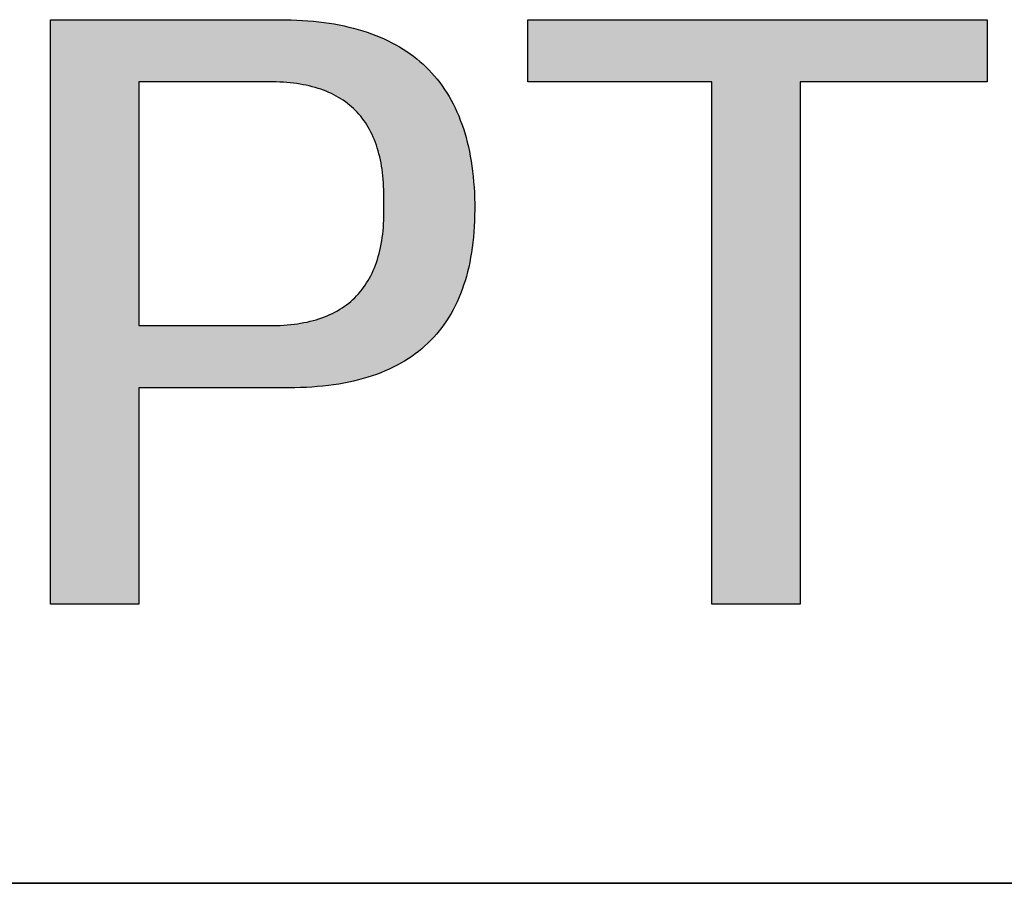
# Model space of a CAD drawing. Units: millimetres. Extents: x 11673 to 11970, y -7568 to -7358.
# Drawn here: x 11921 to 11929, y -7532 to -7525 of the extents above; entities that cross this region are included whole.
import ezdxf

# ---------------------------------------------------------------- set-up
doc = ezdxf.new("R2010")
doc.units = ezdxf.units.MM
doc.header["$LTSCALE"] = 10
doc.layers.add('1轮廓实线层', color=7, linetype='Continuous')
doc.layers.add('粗实线层', color=7, linetype='Continuous', lineweight=35)

msp = doc.modelspace()

# ---------------------------------------------------------------- hatches: boundary and pattern name
at = {"layer": '1轮廓实线层'}
h = msp.add_hatch(color=256, dxfattribs=at)
h.paths.add_polyline_path([(11923.24728, -7528.1145), (11923.29589, -7528.11481), (11923.34373, -7528.11438), (11923.39079, -7528.1132), (11923.43708, -7528.11128), (11923.48259, -7528.10861), (11923.52732, -7528.10519), (11923.57128, -7528.10102), (11923.61447, -7528.09611), (11923.65688, -7528.09045), (11923.69851, -7528.08405), (11923.73937, -7528.0769), (11923.77945, -7528.069), (11923.81875, -7528.06036), (11923.85728, -7528.05097), (11923.89504, -7528.04083), (11923.93202, -7528.02995), (11923.96822, -7528.01832), (11924.00365, -7528.00595), (11924.03831, -7527.99282), (11924.07218, -7527.97896), (11924.10529, -7527.96434), (11924.13761, -7527.94898), (11924.16916, -7527.93287), (11924.19994, -7527.91602), (11924.22994, -7527.89842), (11924.25917, -7527.88008), (11924.28761, -7527.86098), (11924.31529, -7527.84114), (11924.34219, -7527.82056), (11924.36831, -7527.79923), (11924.39366, -7527.77715), (11924.41823, -7527.75433), (11924.44203, -7527.73076), (11924.46505, -7527.70644), (11924.48729, -7527.68138), (11924.50876, -7527.65557), (11924.52946, -7527.62902), (11924.54938, -7527.60172), (11924.56852, -7527.57367), (11924.58689, -7527.54487), (11924.60448, -7527.51533), (11924.6213, -7527.48505), (11924.63734, -7527.45402), (11924.65261, -7527.42224), (11924.6671, -7527.38971), (11924.68082, -7527.35644), (11924.69376, -7527.32243), (11924.70592, -7527.28766), (11924.71731, -7527.25216), (11924.72793, -7527.2159), (11924.73777, -7527.1789), (11924.74683, -7527.14115), (11924.75512, -7527.10266), (11924.76263, -7527.06342), (11924.76937, -7527.02343), (11924.77534, -7526.9827), (11924.78052, -7526.94122), (11924.78493, -7526.899), (11924.78857, -7526.85603), (11924.79143, -7526.81231), (11924.79352, -7526.76785), (11924.79483, -7526.72264), (11924.79536, -7526.67669), (11924.79512, -7526.62999), (11924.79412, -7526.58464), (11924.79239, -7526.54), (11924.78993, -7526.49606), (11924.78675, -7526.45282), (11924.78284, -7526.41028), (11924.77821, -7526.36845), (11924.77285, -7526.32732), (11924.76676, -7526.2869), (11924.75995, -7526.24718), (11924.75241, -7526.20816), (11924.74415, -7526.16984), (11924.73516, -7526.13223), (11924.72544, -7526.09532), (11924.715, -7526.05911), (11924.70384, -7526.02361), (11924.69195, -7525.98881), (11924.67933, -7525.95471), (11924.66599, -7525.92132), (11924.65192, -7525.88863), (11924.63712, -7525.85664), (11924.6216, -7525.82535), (11924.60535, -7525.79477), (11924.58838, -7525.7649), (11924.57068, -7525.73572), (11924.55226, -7525.70725), (11924.53311, -7525.67948), (11924.51324, -7525.65242), (11924.49264, -7525.62606), (11924.47131, -7525.6004), (11924.44926, -7525.57544), (11924.42648, -7525.55119), (11924.40297, -7525.52764), (11924.37874, -7525.5048), (11924.35379, -7525.48266), (11924.32811, -7525.46122), (11924.3017, -7525.44048), (11924.27457, -7525.42045), (11924.24671, -7525.40112), (11924.21813, -7525.3825), (11924.18882, -7525.36457), (11924.15878, -7525.34736), (11924.12802, -7525.33084), (11924.09653, -7525.31503), (11924.06432, -7525.29992), (11924.03138, -7525.28552), (11923.99772, -7525.27182), (11923.96333, -7525.25882), (11923.92821, -7525.24652), (11923.89237, -7525.23493), (11923.8558, -7525.22404), (11923.81851, -7525.21386), (11923.78049, -7525.20438), (11923.74174, -7525.1956), (11923.70227, -7525.18753), (11923.66208, -7525.18016), (11923.62115, -7525.17349), (11923.57951, -7525.16753), (11923.53713, -7525.16227), (11923.49403, -7525.15771), (11923.45021, -7525.15386), (11923.40566, -7525.15071), (11923.36038, -7525.14826), (11923.31438, -7525.14652), (11923.26765, -7525.14548), (11921.37362, -7525.14548), (11921.37362, -7529.86098), (11922.08643, -7529.86098), (11922.08643, -7528.1145)])
h.paths.add_polyline_path([(11922.08643, -7525.64759), (11923.10474, -7525.64759), (11923.13505, -7525.64717), (11923.16486, -7525.64723), (11923.19419, -7525.64778), (11923.22303, -7525.64882), (11923.25139, -7525.65035), (11923.27926, -7525.65238), (11923.30664, -7525.65489), (11923.33353, -7525.65789), (11923.35993, -7525.66138), (11923.38585, -7525.66536), (11923.41128, -7525.66983), (11923.43622, -7525.67479), (11923.46068, -7525.68024), (11923.48465, -7525.68618), (11923.50813, -7525.69261), (11923.53112, -7525.69953), (11923.55363, -7525.70694), (11923.57565, -7525.71484), (11923.59718, -7525.72323), (11923.61822, -7525.73211), (11923.63878, -7525.74148), (11923.65885, -7525.75134), (11923.67843, -7525.76169), (11923.69753, -7525.77253), (11923.71613, -7525.78386), (11923.73426, -7525.79568), (11923.75189, -7525.80799), (11923.76904, -7525.82079), (11923.78569, -7525.83409), (11923.80187, -7525.84787), (11923.81755, -7525.86214), (11923.83275, -7525.8769), (11923.84746, -7525.89215), (11923.86168, -7525.90789), (11923.87542, -7525.92412), (11923.88867, -7525.94085), (11923.90143, -7525.95806), (11923.91371, -7525.97576), (11923.9255, -7525.99395), (11923.9368, -7526.01264), (11923.94761, -7526.03181), (11923.95794, -7526.05147), (11923.96778, -7526.07163), (11923.97713, -7526.09227), (11923.986, -7526.11341), (11923.99438, -7526.13503), (11924.00227, -7526.15715), (11924.00967, -7526.17975), (11924.01659, -7526.20285), (11924.02302, -7526.22644), (11924.02897, -7526.25052), (11924.03443, -7526.27508), (11924.0394, -7526.30014), (11924.04388, -7526.32569), (11924.04788, -7526.35173), (11924.05139, -7526.37826), (11924.05441, -7526.40528), (11924.05695, -7526.43279), (11924.059, -7526.46079), (11924.06056, -7526.48928), (11924.06164, -7526.51827), (11924.06223, -7526.54774), (11924.06233, -7526.5777), (11924.06194, -7526.60816), (11924.06296, -7526.63998), (11924.06346, -7526.67128), (11924.06346, -7526.70208), (11924.06296, -7526.73236), (11924.06194, -7526.76213), (11924.06042, -7526.79139), (11924.05839, -7526.82013), (11924.05586, -7526.84837), (11924.05281, -7526.87609), (11924.04926, -7526.9033), (11924.04521, -7526.92999), (11924.04064, -7526.95618), (11924.03557, -7526.98185), (11924.02999, -7527.00701), (11924.02391, -7527.03166), (11924.01731, -7527.0558), (11924.01021, -7527.07942), (11924.00261, -7527.10254), (11923.9945, -7527.12514), (11923.98588, -7527.14723), (11923.97675, -7527.1688), (11923.96711, -7527.18987), (11923.95697, -7527.21042), (11923.94632, -7527.23046), (11923.93517, -7527.24999), (11923.92351, -7527.26901), (11923.91134, -7527.28752), (11923.89866, -7527.30551), (11923.88548, -7527.32299), (11923.87179, -7527.33996), (11923.85759, -7527.35642), (11923.84289, -7527.37236), (11923.82768, -7527.3878), (11923.81196, -7527.40272), (11923.79574, -7527.41713), (11923.779, -7527.43103), (11923.76177, -7527.44441), (11923.74402, -7527.45729), (11923.72577, -7527.46965), (11923.70701, -7527.4815), (11923.68774, -7527.49284), (11923.66797, -7527.50367), (11923.64769, -7527.51398), (11923.6269, -7527.52379), (11923.60561, -7527.53308), (11923.58381, -7527.54186), (11923.5615, -7527.55013), (11923.53869, -7527.55788), (11923.51537, -7527.56513), (11923.49154, -7527.57186), (11923.46721, -7527.57808), (11923.44237, -7527.58379), (11923.41702, -7527.58899), (11923.39116, -7527.59367), (11923.3648, -7527.59785), (11923.33793, -7527.60151), (11923.31056, -7527.60466), (11923.28268, -7527.6073), (11923.25429, -7527.60943), (11923.22539, -7527.61104), (11923.19599, -7527.61215), (11923.16608, -7527.61274), (11923.13566, -7527.61282), (11923.10474, -7527.61239), (11922.08643, -7527.61239)], flags=16)
msp.add_hatch(color=256, dxfattribs=at).paths.add_polyline_path([(11928.9295, -7525.64759), (11928.9295, -7525.14548), (11925.2228, -7525.14548), (11925.2228, -7525.64759), (11926.70953, -7525.64759), (11926.70953, -7529.86098), (11927.42234, -7529.86098), (11927.42234, -7525.64759)])

# ---------------------------------------------------------------- linework, layer by layer
for points in [[(11921.37362, -7525.14548), (11921.3737, -7525.14548), (11921.37396, -7525.14548), (11921.37439, -7525.14548), (11921.37499, -7525.14548), (11921.37576, -7525.14548), (11921.37669, -7525.14548), (11921.37779, -7525.14548), (11921.37905, -7525.14548), (11921.38048, -7525.14548), (11921.38206, -7525.14548), (11921.38571, -7525.14548), (11921.38999, -7525.14548), (11921.39489, -7525.14548), (11921.40039, -7525.14548), (11921.40649, -7525.14548), (11921.41318, -7525.14548), (11921.42044, -7525.14548), (11921.42826, -7525.14548), (11921.43664, -7525.14548), (11921.44555, -7525.14548), (11921.455, -7525.14548), (11921.46497, -7525.14548), (11921.47545, -7525.14548), (11921.48643, -7525.14548), (11921.49789, -7525.14548), (11921.50983, -7525.14548), (11921.52224, -7525.14548), (11921.5351, -7525.14548), (11921.54841, -7525.14548), (11921.56215, -7525.14548), (11921.57631, -7525.14548), (11921.59089, -7525.14548), (11921.60586, -7525.14548), (11921.62123, -7525.14548), (11921.63697, -7525.14548), (11921.65309, -7525.14548), (11921.66956, -7525.14548), (11921.68638, -7525.14548), (11921.70353, -7525.14548), (11921.72101, -7525.14548), (11921.73881, -7525.14548), (11921.7569, -7525.14548), (11921.77529, -7525.14548), (11921.79396, -7525.14548), (11921.81291, -7525.14548), (11921.83211, -7525.14548), (11921.85156, -7525.14548), (11921.87125, -7525.14548), (11921.89117, -7525.14548), (11921.9113, -7525.14548), (11921.93165, -7525.14548), (11921.95218, -7525.14548), (11921.9729, -7525.14548), (11921.99379, -7525.14548), (11922.01485, -7525.14548), (11922.05741, -7525.14548), (11922.10048, -7525.14548), (11922.14399, -7525.14548), (11922.18785, -7525.14548), (11922.23197, -7525.14548), (11922.32063, -7525.14548), (11922.4093, -7525.14548), (11922.45342, -7525.14548), (11922.49727, -7525.14548), (11922.54078, -7525.14548), (11922.58386, -7525.14548), (11922.62642, -7525.14548), (11922.64747, -7525.14548), (11922.66837, -7525.14548), (11922.68909, -7525.14548), (11922.70962, -7525.14548), (11922.72996, -7525.14548), (11922.7501, -7525.14548), (11922.77002, -7525.14548), (11922.78971, -7525.14548), (11922.80916, -7525.14548), (11922.82836, -7525.14548), (11922.8473, -7525.14548), (11922.86597, -7525.14548), (11922.88436, -7525.14548), (11922.90246, -7525.14548), (11922.92026, -7525.14548), (11922.93773, -7525.14548), (11922.95489, -7525.14548), (11922.97171, -7525.14548), (11922.98818, -7525.14548), (11923.00429, -7525.14548), (11923.02004, -7525.14548), (11923.0354, -7525.14548), (11923.05038, -7525.14548), (11923.06496, -7525.14548), (11923.07912, -7525.14548), (11923.09286, -7525.14548), (11923.10617, -7525.14548), (11923.11903, -7525.14548), (11923.13144, -7525.14548), (11923.14338, -7525.14548), (11923.15484, -7525.14548), (11923.16582, -7525.14548), (11923.1763, -7525.14548), (11923.18627, -7525.14548), (11923.19571, -7525.14548), (11923.20463, -7525.14548), (11923.21301, -7525.14548), (11923.22083, -7525.14548), (11923.22809, -7525.14548), (11923.23478, -7525.14548), (11923.24088, -7525.14548), (11923.24638, -7525.14548), (11923.25128, -7525.14548), (11923.25555, -7525.14548), (11923.25921, -7525.14548), (11923.26079, -7525.14548), (11923.26222, -7525.14548), (11923.26348, -7525.14548), (11923.26458, -7525.14548), (11923.26551, -7525.14548), (11923.26628, -7525.14548), (11923.26688, -7525.14548), (11923.2673, -7525.14548), (11923.26756, -7525.14548), (11923.26765, -7525.14548)], [(11921.37362, -7529.86098), (11921.37362, -7529.86093), (11921.37362, -7529.86077), (11921.37362, -7529.8605), (11921.37362, -7529.86012), (11921.37362, -7529.85964), (11921.37362, -7529.85906), (11921.37362, -7529.85836), (11921.37362, -7529.85757), (11921.37362, -7529.85666), (11921.37362, -7529.85566), (11921.37362, -7529.85455), (11921.37362, -7529.85333), (11921.37362, -7529.85202), (11921.37362, -7529.8506), (11921.37362, -7529.84908), (11921.37362, -7529.84746), (11921.37362, -7529.84573), (11921.37362, -7529.84391), (11921.37362, -7529.84198), (11921.37362, -7529.83996), (11921.37362, -7529.83784), (11921.37362, -7529.83561), (11921.37362, -7529.83329), (11921.37362, -7529.83087), (11921.37362, -7529.82835), (11921.37362, -7529.82574), (11921.37362, -7529.82303), (11921.37362, -7529.82022), (11921.37362, -7529.81731), (11921.37362, -7529.81431), (11921.37362, -7529.81122), (11921.37362, -7529.80803), (11921.37362, -7529.80474), (11921.37362, -7529.80136), (11921.37362, -7529.79789), (11921.37362, -7529.79432), (11921.37362, -7529.79066), (11921.37362, -7529.78691), (11921.37362, -7529.78307), (11921.37362, -7529.77914), (11921.37362, -7529.77511), (11921.37362, -7529.771), (11921.37362, -7529.76679), (11921.37362, -7529.76249), (11921.37362, -7529.75811), (11921.37362, -7529.75363), (11921.37362, -7529.74907), (11921.37362, -7529.74442), (11921.37362, -7529.73968), (11921.37362, -7529.73485), (11921.37362, -7529.72994), (11921.37362, -7529.72494), (11921.37362, -7529.71986), (11921.37362, -7529.71469), (11921.37362, -7529.70943), (11921.37362, -7529.70409), (11921.37362, -7529.69866), (11921.37362, -7529.69316), (11921.37362, -7529.68756), (11921.37362, -7529.68189), (11921.37362, -7529.67613), (11921.37362, -7529.67029), (11921.37362, -7529.66437), (11921.37362, -7529.65836), (11921.37362, -7529.65228), (11921.37362, -7529.64611), (11921.37362, -7529.63987), (11921.37362, -7529.63354), (11921.37362, -7529.62714), (11921.37362, -7529.62066), (11921.37362, -7529.6141), (11921.37362, -7529.60746), (11921.37362, -7529.60074), (11921.37362, -7529.59395), (11921.37362, -7529.58708), (11921.37362, -7529.58013), (11921.37362, -7529.57311), (11921.37362, -7529.56601), (11921.37362, -7529.55883), (11921.37362, -7529.55159), (11921.37362, -7529.54426), (11921.37362, -7529.53687), (11921.37362, -7529.5294), (11921.37362, -7529.52186), (11921.37362, -7529.51424), (11921.37362, -7529.50655), (11921.37362, -7529.4988), (11921.37362, -7529.49097), (11921.37362, -7529.48306), (11921.37362, -7529.47509), (11921.37362, -7529.46705), (11921.37362, -7529.45894), (11921.37362, -7529.45076), (11921.37362, -7529.44251), (11921.37362, -7529.4342), (11921.37362, -7529.42581), (11921.37362, -7529.41736), (11921.37362, -7529.40884), (11921.37362, -7529.40025), (11921.37362, -7529.3916), (11921.37362, -7529.38289), (11921.37362, -7529.3741), (11921.37362, -7529.35634), (11921.37362, -7529.33832), (11921.37362, -7529.32005), (11921.37362, -7529.30154), (11921.37362, -7529.28277), (11921.37362, -7529.26376), (11921.37362, -7529.24451), (11921.37362, -7529.22503), (11921.37362, -7529.20531), (11921.37362, -7529.18537), (11921.37362, -7529.16519), (11921.37362, -7529.1448), (11921.37362, -7529.12419), (11921.37362, -7529.10336), (11921.37362, -7529.08231), (11921.37362, -7529.06106), (11921.37362, -7529.0396), (11921.37362, -7529.01795), (11921.37362, -7528.99609), (11921.37362, -7528.97403), (11921.37362, -7528.95179), (11921.37362, -7528.92935), (11921.37362, -7528.90673), (11921.37362, -7528.88393), (11921.37362, -7528.86095), (11921.37362, -7528.83779), (11921.37362, -7528.81446), (11921.37362, -7528.79096), (11921.37362, -7528.7673), (11921.37362, -7528.74347), (11921.37362, -7528.71949), (11921.37362, -7528.69535), (11921.37362, -7528.67106), (11921.37362, -7528.64662), (11921.37362, -7528.62204), (11921.37362, -7528.59731), (11921.37362, -7528.57245), (11921.37362, -7528.54745), (11921.37362, -7528.52232), (11921.37362, -7528.49706), (11921.37362, -7528.47168), (11921.37362, -7528.44618), (11921.37362, -7528.42055), (11921.37362, -7528.39482), (11921.37362, -7528.36897), (11921.37362, -7528.34301), (11921.37362, -7528.31695), (11921.37362, -7528.29079), (11921.37362, -7528.26453), (11921.37362, -7528.23817), (11921.37362, -7528.21173), (11921.37362, -7528.1852), (11921.37362, -7528.15858), (11921.37362, -7528.13188), (11921.37362, -7528.1051), (11921.37362, -7528.07825), (11921.37362, -7528.05133), (11921.37362, -7527.99729), (11921.37362, -7527.94301), (11921.37362, -7527.88851), (11921.37362, -7527.83382), (11921.37362, -7527.77897), (11921.37362, -7527.72398), (11921.37362, -7527.66889), (11921.37362, -7527.61371), (11921.37362, -7527.50323), (11921.37362, -7527.39275), (11921.37362, -7527.33757), (11921.37362, -7527.28248), (11921.37362, -7527.22749), (11921.37362, -7527.17264), (11921.37362, -7527.11796), (11921.37362, -7527.06346), (11921.37362, -7527.00917), (11921.37362, -7526.95513), (11921.37362, -7526.92821), (11921.37362, -7526.90136), (11921.37362, -7526.87458), (11921.37362, -7526.84788), (11921.37362, -7526.82127), (11921.37362, -7526.79473), (11921.37362, -7526.76829), (11921.37362, -7526.74193), (11921.37362, -7526.71567), (11921.37362, -7526.68951), (11921.37362, -7526.66345), (11921.37362, -7526.63749), (11921.37362, -7526.61165), (11921.37362, -7526.58591), (11921.37362, -7526.56029), (11921.37362, -7526.53478), (11921.37362, -7526.5094), (11921.37362, -7526.48414), (11921.37362, -7526.45901), (11921.37362, -7526.43401), (11921.37362, -7526.40915), (11921.37362, -7526.38442), (11921.37362, -7526.35984), (11921.37362, -7526.3354), (11921.37362, -7526.31111), (11921.37362, -7526.28697), (11921.37362, -7526.26299), (11921.37362, -7526.23916), (11921.37362, -7526.2155), (11921.37362, -7526.192), (11921.37362, -7526.16867), (11921.37362, -7526.14552), (11921.37362, -7526.12254), (11921.37362, -7526.09973), (11921.37362, -7526.07711), (11921.37362, -7526.05468), (11921.37362, -7526.03243), (11921.37362, -7526.01038), (11921.37362, -7525.98852), (11921.37362, -7525.96686), (11921.37362, -7525.9454), (11921.37362, -7525.92415), (11921.37362, -7525.90311), (11921.37362, -7525.88228), (11921.37362, -7525.86166), (11921.37362, -7525.84127), (11921.37362, -7525.8211), (11921.37362, -7525.80115), (11921.37362, -7525.78143), (11921.37362, -7525.76195), (11921.37362, -7525.7427), (11921.37362, -7525.72369), (11921.37362, -7525.70493), (11921.37362, -7525.68641), (11921.37362, -7525.66814), (11921.37362, -7525.65012), (11921.37362, -7525.63236), (11921.37362, -7525.62358), (11921.37362, -7525.61486), (11921.37362, -7525.60621), (11921.37362, -7525.59762), (11921.37362, -7525.5891), (11921.37362, -7525.58065), (11921.37362, -7525.57227), (11921.37362, -7525.56395), (11921.37362, -7525.5557), (11921.37362, -7525.54752), (11921.37362, -7525.53941), (11921.37362, -7525.53137), (11921.37362, -7525.5234), (11921.37362, -7525.5155), (11921.37362, -7525.50767), (11921.37362, -7525.49991), (11921.37362, -7525.49222), (11921.37362, -7525.48461), (11921.37362, -7525.47706), (11921.37362, -7525.4696), (11921.37362, -7525.4622), (11921.37362, -7525.45488), (11921.37362, -7525.44763), (11921.37362, -7525.44046), (11921.37362, -7525.43336), (11921.37362, -7525.42633), (11921.37362, -7525.41939), (11921.37362, -7525.41252), (11921.37362, -7525.40572), (11921.37362, -7525.39901), (11921.37362, -7525.39237), (11921.37362, -7525.38581), (11921.37362, -7525.37932), (11921.37362, -7525.37292), (11921.37362, -7525.36659), (11921.37362, -7525.36035), (11921.37362, -7525.35418), (11921.37362, -7525.3481), (11921.37362, -7525.3421), (11921.37362, -7525.33617), (11921.37362, -7525.33033), (11921.37362, -7525.32457), (11921.37362, -7525.3189), (11921.37362, -7525.31331), (11921.37362, -7525.3078), (11921.37362, -7525.30237), (11921.37362, -7525.29703), (11921.37362, -7525.29178), (11921.37362, -7525.28661), (11921.37362, -7525.28152), (11921.37362, -7525.27652), (11921.37362, -7525.27161), (11921.37362, -7525.26678), (11921.37362, -7525.26204), (11921.37362, -7525.25739), (11921.37362, -7525.25283), (11921.37362, -7525.24836), (11921.37362, -7525.24397), (11921.37362, -7525.23967), (11921.37362, -7525.23547), (11921.37362, -7525.23135), (11921.37362, -7525.22733), (11921.37362, -7525.22339), (11921.37362, -7525.21955), (11921.37362, -7525.2158), (11921.37362, -7525.21214), (11921.37362, -7525.20857), (11921.37362, -7525.2051), (11921.37362, -7525.20172), (11921.37362, -7525.19844), (11921.37362, -7525.19525), (11921.37362, -7525.19215), (11921.37362, -7525.18915), (11921.37362, -7525.18625), (11921.37362, -7525.18344), (11921.37362, -7525.18072), (11921.37362, -7525.17811), (11921.37362, -7525.17559), (11921.37362, -7525.17317), (11921.37362, -7525.17085), (11921.37362, -7525.16863), (11921.37362, -7525.1665), (11921.37362, -7525.16448), (11921.37362, -7525.16255), (11921.37362, -7525.16073), (11921.37362, -7525.15901), (11921.37362, -7525.15738), (11921.37362, -7525.15586), (11921.37362, -7525.15445), (11921.37362, -7525.15313), (11921.37362, -7525.15192), (11921.37362, -7525.15081), (11921.37362, -7525.1498), (11921.37362, -7525.1489), (11921.37362, -7525.1481), (11921.37362, -7525.14741), (11921.37362, -7525.14682), (11921.37362, -7525.14634), (11921.37362, -7525.14596), (11921.37362, -7525.1457), (11921.37362, -7525.14553), (11921.37362, -7525.14548)], [(11923.26765, -7525.14548), (11923.31438, -7525.14652), (11923.36038, -7525.14826), (11923.40566, -7525.15071), (11923.45021, -7525.15386), (11923.49403, -7525.15771), (11923.53713, -7525.16227), (11923.57951, -7525.16753), (11923.62115, -7525.17349), (11923.66208, -7525.18016), (11923.70227, -7525.18753), (11923.74174, -7525.1956), (11923.78049, -7525.20438), (11923.81851, -7525.21386), (11923.8558, -7525.22404), (11923.89237, -7525.23493), (11923.92821, -7525.24652), (11923.96333, -7525.25882), (11923.99772, -7525.27182), (11924.03138, -7525.28552), (11924.06432, -7525.29992), (11924.09653, -7525.31503), (11924.12802, -7525.33084), (11924.15878, -7525.34736), (11924.18882, -7525.36457), (11924.21813, -7525.3825), (11924.24671, -7525.40112), (11924.27457, -7525.42045), (11924.3017, -7525.44048), (11924.32811, -7525.46122), (11924.35379, -7525.48266), (11924.37874, -7525.5048), (11924.40297, -7525.52764), (11924.42648, -7525.55119), (11924.44926, -7525.57544), (11924.47131, -7525.6004), (11924.49264, -7525.62606), (11924.51324, -7525.65242), (11924.53311, -7525.67948), (11924.55226, -7525.70725), (11924.57068, -7525.73572), (11924.58838, -7525.7649), (11924.60535, -7525.79477), (11924.6216, -7525.82535), (11924.63712, -7525.85664), (11924.65192, -7525.88863), (11924.66599, -7525.92132), (11924.67933, -7525.95471), (11924.69195, -7525.98881), (11924.70384, -7526.02361), (11924.715, -7526.05911), (11924.72544, -7526.09532), (11924.73516, -7526.13223), (11924.74415, -7526.16984), (11924.75241, -7526.20816), (11924.75995, -7526.24718), (11924.76676, -7526.2869), (11924.77285, -7526.32732), (11924.77821, -7526.36845), (11924.78284, -7526.41028), (11924.78675, -7526.45282), (11924.78993, -7526.49606), (11924.79239, -7526.54), (11924.79412, -7526.58464), (11924.79512, -7526.62999)], [(11925.2228, -7525.64759), (11925.2228, -7525.14548)], [(11925.2228, -7525.14548), (11928.9295, -7525.14548)], [(11928.9295, -7525.14548), (11928.9295, -7525.64759)], [(11923.10474, -7525.64759), (11923.10456, -7525.64759), (11923.104, -7525.64759), (11923.10309, -7525.64759), (11923.10182, -7525.64759), (11923.1002, -7525.64759), (11923.09824, -7525.64759), (11923.09594, -7525.64759), (11923.09331, -7525.64759), (11923.09035, -7525.64759), (11923.08707, -7525.64759), (11923.08347, -7525.64759), (11923.07957, -7525.64759), (11923.07086, -7525.64759), (11923.06099, -7525.64759), (11923.04999, -7525.64759), (11923.03793, -7525.64759), (11923.02484, -7525.64759), (11923.01077, -7525.64759), (11922.99576, -7525.64759), (11922.97988, -7525.64759), (11922.96315, -7525.64759), (11922.94563, -7525.64759), (11922.92736, -7525.64759), (11922.9084, -7525.64759), (11922.88878, -7525.64759), (11922.86856, -7525.64759), (11922.84778, -7525.64759), (11922.82648, -7525.64759), (11922.80472, -7525.64759), (11922.78254, -7525.64759), (11922.75999, -7525.64759), (11922.73711, -7525.64759), (11922.69055, -7525.64759), (11922.64326, -7525.64759), (11922.59558, -7525.64759), (11922.54791, -7525.64759), (11922.50061, -7525.64759), (11922.45406, -7525.64759), (11922.43118, -7525.64759), (11922.40863, -7525.64759), (11922.38645, -7525.64759), (11922.36469, -7525.64759), (11922.34339, -7525.64759), (11922.32261, -7525.64759), (11922.30238, -7525.64759), (11922.28277, -7525.64759), (11922.2638, -7525.64759), (11922.24554, -7525.64759), (11922.22802, -7525.64759), (11922.21129, -7525.64759), (11922.1954, -7525.64759), (11922.1804, -7525.64759), (11922.16633, -7525.64759), (11922.15324, -7525.64759), (11922.14118, -7525.64759), (11922.13018, -7525.64759), (11922.12031, -7525.64759), (11922.1116, -7525.64759), (11922.10769, -7525.64759), (11922.1041, -7525.64759), (11922.10082, -7525.64759), (11922.09786, -7525.64759), (11922.09523, -7525.64759), (11922.09293, -7525.64759), (11922.09097, -7525.64759), (11922.08935, -7525.64759), (11922.08808, -7525.64759), (11922.08716, -7525.64759), (11922.08661, -7525.64759), (11922.08643, -7525.64759)], [(11922.08643, -7525.64759), (11922.08643, -7525.64768), (11922.08643, -7525.64795), (11922.08643, -7525.6484), (11922.08643, -7525.64902), (11922.08643, -7525.64981), (11922.08643, -7525.65078), (11922.08643, -7525.65192), (11922.08643, -7525.65323), (11922.08643, -7525.65471), (11922.08643, -7525.65635), (11922.08643, -7525.65816), (11922.08643, -7525.66014), (11922.08643, -7525.66228), (11922.08643, -7525.66458), (11922.08643, -7525.66704), (11922.08643, -7525.66966), (11922.08643, -7525.67244), (11922.08643, -7525.67537), (11922.08643, -7525.6817), (11922.08643, -7525.68863), (11922.08643, -7525.69616), (11922.08643, -7525.70428), (11922.08643, -7525.71297), (11922.08643, -7525.72222), (11922.08643, -7525.73202), (11922.08643, -7525.74236), (11922.08643, -7525.75323), (11922.08643, -7525.76462), (11922.08643, -7525.77651), (11922.08643, -7525.7889), (11922.08643, -7525.80177), (11922.08643, -7525.81511), (11922.08643, -7525.82891), (11922.08643, -7525.84317), (11922.08643, -7525.85786), (11922.08643, -7525.87298), (11922.08643, -7525.88852), (11922.08643, -7525.90446), (11922.08643, -7525.92079), (11922.08643, -7525.93751), (11922.08643, -7525.95459), (11922.08643, -7525.97204), (11922.08643, -7525.98983), (11922.08643, -7526.00797), (11922.08643, -7526.02643), (11922.08643, -7526.0452), (11922.08643, -7526.06428), (11922.08643, -7526.08364), (11922.08643, -7526.1033), (11922.08643, -7526.12322), (11922.08643, -7526.14339), (11922.08643, -7526.16382), (11922.08643, -7526.18448), (11922.08643, -7526.20537), (11922.08643, -7526.22647), (11922.08643, -7526.24777), (11922.08643, -7526.26927), (11922.08643, -7526.29094), (11922.08643, -7526.31278), (11922.08643, -7526.35693), (11922.08643, -7526.40161), (11922.08643, -7526.44675), (11922.08643, -7526.49225), (11922.08643, -7526.53801), (11922.08643, -7526.62999), (11922.08643, -7526.72197), (11922.08643, -7526.76773), (11922.08643, -7526.81323), (11922.08643, -7526.85837), (11922.08643, -7526.90305), (11922.08643, -7526.9472), (11922.08643, -7526.96904), (11922.08643, -7526.99071), (11922.08643, -7527.01221), (11922.08643, -7527.03351), (11922.08643, -7527.05461), (11922.08643, -7527.0755), (11922.08643, -7527.09616), (11922.08643, -7527.11659), (11922.08643, -7527.13676), (11922.08643, -7527.15668), (11922.08643, -7527.17634), (11922.08643, -7527.1957), (11922.08643, -7527.21478), (11922.08643, -7527.23355), (11922.08643, -7527.25201), (11922.08643, -7527.27015), (11922.08643, -7527.28794), (11922.08643, -7527.30539), (11922.08643, -7527.32247), (11922.08643, -7527.33919), (11922.08643, -7527.35552), (11922.08643, -7527.37146), (11922.08643, -7527.387), (11922.08643, -7527.40212), (11922.08643, -7527.41681), (11922.08643, -7527.43107), (11922.08643, -7527.44487), (11922.08643, -7527.45821), (11922.08643, -7527.47108), (11922.08643, -7527.48347), (11922.08643, -7527.49536), (11922.08643, -7527.50675), (11922.08643, -7527.51762), (11922.08643, -7527.52796), (11922.08643, -7527.53776), (11922.08643, -7527.54701), (11922.08643, -7527.5557), (11922.08643, -7527.56382), (11922.08643, -7527.57135), (11922.08643, -7527.57828), (11922.08643, -7527.58461), (11922.08643, -7527.58754), (11922.08643, -7527.59032), (11922.08643, -7527.59294), (11922.08643, -7527.5954), (11922.08643, -7527.5977), (11922.08643, -7527.59984), (11922.08643, -7527.60182), (11922.08643, -7527.60363), (11922.08643, -7527.60527), (11922.08643, -7527.60675), (11922.08643, -7527.60806), (11922.08643, -7527.6092), (11922.08643, -7527.61017), (11922.08643, -7527.61096), (11922.08643, -7527.61158), (11922.08643, -7527.61203), (11922.08643, -7527.6123), (11922.08643, -7527.61239)], [(11924.06194, -7526.60816), (11924.06233, -7526.5777), (11924.06223, -7526.54774), (11924.06164, -7526.51827), (11924.06056, -7526.48928), (11924.059, -7526.46079), (11924.05695, -7526.43279), (11924.05441, -7526.40528), (11924.05139, -7526.37826), (11924.04788, -7526.35173), (11924.04388, -7526.32569), (11924.0394, -7526.30014), (11924.03443, -7526.27508), (11924.02897, -7526.25052), (11924.02302, -7526.22644), (11924.01659, -7526.20285), (11924.00967, -7526.17975), (11924.00227, -7526.15715), (11923.99438, -7526.13503), (11923.986, -7526.11341), (11923.97713, -7526.09227), (11923.96778, -7526.07163), (11923.95794, -7526.05147), (11923.94761, -7526.03181), (11923.9368, -7526.01264), (11923.9255, -7525.99395), (11923.91371, -7525.97576), (11923.90143, -7525.95806), (11923.88867, -7525.94085), (11923.87542, -7525.92412), (11923.86168, -7525.90789), (11923.84746, -7525.89215), (11923.83275, -7525.8769), (11923.81755, -7525.86214), (11923.80187, -7525.84787), (11923.78569, -7525.83409), (11923.76904, -7525.82079), (11923.75189, -7525.80799), (11923.73426, -7525.79568), (11923.71613, -7525.78386), (11923.69753, -7525.77253), (11923.67843, -7525.76169), (11923.65885, -7525.75134), (11923.63878, -7525.74148), (11923.61822, -7525.73211), (11923.59718, -7525.72323), (11923.57565, -7525.71484), (11923.55363, -7525.70694), (11923.53112, -7525.69953), (11923.50813, -7525.69261), (11923.48465, -7525.68618), (11923.46068, -7525.68024), (11923.43622, -7525.67479), (11923.41128, -7525.66983), (11923.38585, -7525.66536), (11923.35993, -7525.66138), (11923.33353, -7525.65789), (11923.30664, -7525.65489), (11923.27926, -7525.65238), (11923.25139, -7525.65035), (11923.22303, -7525.64882), (11923.19419, -7525.64778), (11923.16486, -7525.64723), (11923.13505, -7525.64717), (11923.10474, -7525.64759)], [(11926.70953, -7525.64759), (11925.2228, -7525.64759)], [(11926.70953, -7529.86098), (11926.70953, -7525.64759)], [(11928.9295, -7525.64759), (11927.42234, -7525.64759)], [(11927.42234, -7525.64759), (11927.42234, -7529.86098)], [(11923.10474, -7527.61239), (11923.13566, -7527.61282), (11923.16608, -7527.61274), (11923.19599, -7527.61215), (11923.22539, -7527.61104), (11923.25429, -7527.60943), (11923.28268, -7527.6073), (11923.31056, -7527.60466), (11923.33793, -7527.60151), (11923.3648, -7527.59785), (11923.39116, -7527.59367), (11923.41702, -7527.58899), (11923.44237, -7527.58379), (11923.46721, -7527.57808), (11923.49154, -7527.57186), (11923.51537, -7527.56513), (11923.53869, -7527.55788), (11923.5615, -7527.55013), (11923.58381, -7527.54186), (11923.60561, -7527.53308), (11923.6269, -7527.52379), (11923.64769, -7527.51398), (11923.66797, -7527.50367), (11923.68774, -7527.49284), (11923.70701, -7527.4815), (11923.72577, -7527.46965), (11923.74402, -7527.45729), (11923.76177, -7527.44441), (11923.779, -7527.43103), (11923.79574, -7527.41713), (11923.81196, -7527.40272), (11923.82768, -7527.3878), (11923.84289, -7527.37236), (11923.85759, -7527.35642), (11923.87179, -7527.33996), (11923.88548, -7527.32299), (11923.89866, -7527.30551), (11923.91134, -7527.28752), (11923.92351, -7527.26901), (11923.93517, -7527.24999), (11923.94632, -7527.23046), (11923.95697, -7527.21042), (11923.96711, -7527.18987), (11923.97675, -7527.1688), (11923.98588, -7527.14723), (11923.9945, -7527.12514), (11924.00261, -7527.10254), (11924.01021, -7527.07942), (11924.01731, -7527.0558), (11924.02391, -7527.03166), (11924.02999, -7527.00701), (11924.03557, -7526.98185), (11924.04064, -7526.95618), (11924.04521, -7526.92999), (11924.04926, -7526.9033), (11924.05281, -7526.87609), (11924.05586, -7526.84837), (11924.05839, -7526.82013), (11924.06042, -7526.79139), (11924.06194, -7526.76213), (11924.06296, -7526.73236), (11924.06346, -7526.70208), (11924.06346, -7526.67128), (11924.06296, -7526.63998), (11924.06194, -7526.60816)], [(11924.79512, -7526.62999), (11924.79536, -7526.67669), (11924.79483, -7526.72264), (11924.79352, -7526.76785), (11924.79143, -7526.81231), (11924.78857, -7526.85603), (11924.78493, -7526.899), (11924.78052, -7526.94122), (11924.77534, -7526.9827), (11924.76937, -7527.02343), (11924.76263, -7527.06342), (11924.75512, -7527.10266), (11924.74683, -7527.14115), (11924.73777, -7527.1789), (11924.72793, -7527.2159), (11924.71731, -7527.25216), (11924.70592, -7527.28766), (11924.69376, -7527.32243), (11924.68082, -7527.35644), (11924.6671, -7527.38971), (11924.65261, -7527.42224), (11924.63734, -7527.45402), (11924.6213, -7527.48505), (11924.60448, -7527.51533), (11924.58689, -7527.54487), (11924.56852, -7527.57367), (11924.54938, -7527.60172), (11924.52946, -7527.62902), (11924.50876, -7527.65557), (11924.48729, -7527.68138), (11924.46505, -7527.70644), (11924.44203, -7527.73076), (11924.41823, -7527.75433), (11924.39366, -7527.77715), (11924.36831, -7527.79923), (11924.34219, -7527.82056), (11924.31529, -7527.84114), (11924.28761, -7527.86098), (11924.25917, -7527.88008), (11924.22994, -7527.89842), (11924.19994, -7527.91602), (11924.16916, -7527.93287), (11924.13761, -7527.94898), (11924.10529, -7527.96434), (11924.07218, -7527.97896), (11924.03831, -7527.99282), (11924.00365, -7528.00595), (11923.96822, -7528.01832), (11923.93202, -7528.02995), (11923.89504, -7528.04083), (11923.85728, -7528.05097), (11923.81875, -7528.06036), (11923.77945, -7528.069), (11923.73937, -7528.0769), (11923.69851, -7528.08405), (11923.65688, -7528.09045), (11923.61447, -7528.09611), (11923.57128, -7528.10102), (11923.52732, -7528.10519), (11923.48259, -7528.10861), (11923.43708, -7528.11128), (11923.39079, -7528.1132), (11923.34373, -7528.11438), (11923.29589, -7528.11481), (11923.24728, -7528.1145)], [(11922.08643, -7527.61239), (11922.08661, -7527.61239), (11922.08716, -7527.61239), (11922.08808, -7527.61239), (11922.08935, -7527.61239), (11922.09097, -7527.61239), (11922.09293, -7527.61239), (11922.09523, -7527.61239), (11922.09786, -7527.61239), (11922.10082, -7527.61239), (11922.1041, -7527.61239), (11922.10769, -7527.61239), (11922.1116, -7527.61239), (11922.12031, -7527.61239), (11922.13018, -7527.61239), (11922.14118, -7527.61239), (11922.15324, -7527.61239), (11922.16633, -7527.61239), (11922.1804, -7527.61239), (11922.1954, -7527.61239), (11922.21129, -7527.61239), (11922.22802, -7527.61239), (11922.24554, -7527.61239), (11922.2638, -7527.61239), (11922.28277, -7527.61239), (11922.30238, -7527.61239), (11922.32261, -7527.61239), (11922.34339, -7527.61239), (11922.36469, -7527.61239), (11922.38645, -7527.61239), (11922.40863, -7527.61239), (11922.43118, -7527.61239), (11922.45406, -7527.61239), (11922.50061, -7527.61239), (11922.54791, -7527.61239), (11922.59558, -7527.61239), (11922.64326, -7527.61239), (11922.69055, -7527.61239), (11922.73711, -7527.61239), (11922.75999, -7527.61239), (11922.78254, -7527.61239), (11922.80472, -7527.61239), (11922.82648, -7527.61239), (11922.84778, -7527.61239), (11922.86856, -7527.61239), (11922.88878, -7527.61239), (11922.9084, -7527.61239), (11922.92736, -7527.61239), (11922.94563, -7527.61239), (11922.96315, -7527.61239), (11922.97988, -7527.61239), (11922.99576, -7527.61239), (11923.01077, -7527.61239), (11923.02484, -7527.61239), (11923.03793, -7527.61239), (11923.04999, -7527.61239), (11923.06099, -7527.61239), (11923.07086, -7527.61239), (11923.07957, -7527.61239), (11923.08347, -7527.61239), (11923.08707, -7527.61239), (11923.09035, -7527.61239), (11923.09331, -7527.61239), (11923.09594, -7527.61239), (11923.09824, -7527.61239), (11923.1002, -7527.61239), (11923.10182, -7527.61239), (11923.10309, -7527.61239), (11923.104, -7527.61239), (11923.10456, -7527.61239), (11923.10474, -7527.61239)], [(11922.08643, -7528.1145), (11922.08643, -7528.11482), (11922.08643, -7528.11577), (11922.08643, -7528.11733), (11922.08643, -7528.11951), (11922.08643, -7528.12229), (11922.08643, -7528.12565), (11922.08643, -7528.1296), (11922.08643, -7528.13411), (11922.08643, -7528.13919), (11922.08643, -7528.14481), (11922.08643, -7528.15098), (11922.08643, -7528.15767), (11922.08643, -7528.16489), (11922.08643, -7528.17261), (11922.08643, -7528.18083), (11922.08643, -7528.18954), (11922.08643, -7528.19874), (11922.08643, -7528.2084), (11922.08643, -7528.21852), (11922.08643, -7528.22909), (11922.08643, -7528.2401), (11922.08643, -7528.25154), (11922.08643, -7528.2634), (11922.08643, -7528.27567), (11922.08643, -7528.28834), (11922.08643, -7528.3014), (11922.08643, -7528.31484), (11922.08643, -7528.32865), (11922.08643, -7528.34282), (11922.08643, -7528.35734), (11922.08643, -7528.3722), (11922.08643, -7528.38739), (11922.08643, -7528.4029), (11922.08643, -7528.41871), (11922.08643, -7528.43483), (11922.08643, -7528.45124), (11922.08643, -7528.46793), (11922.08643, -7528.48488), (11922.08643, -7528.5021), (11922.08643, -7528.51957), (11922.08643, -7528.53727), (11922.08643, -7528.55521), (11922.08643, -7528.57337), (11922.08643, -7528.59173), (11922.08643, -7528.6103), (11922.08643, -7528.62906), (11922.08643, -7528.6671), (11922.08643, -7528.70578), (11922.08643, -7528.74502), (11922.08643, -7528.78474), (11922.08643, -7528.82486), (11922.08643, -7528.8653), (11922.08643, -7528.90598), (11922.08643, -7528.98774), (11922.08643, -7529.0695), (11922.08643, -7529.11018), (11922.08643, -7529.15062), (11922.08643, -7529.19074), (11922.08643, -7529.23046), (11922.08643, -7529.2697), (11922.08643, -7529.30838), (11922.08643, -7529.34643), (11922.08643, -7529.36518), (11922.08643, -7529.38375), (11922.08643, -7529.40212), (11922.08643, -7529.42027), (11922.08643, -7529.43821), (11922.08643, -7529.45591), (11922.08643, -7529.47338), (11922.08643, -7529.4906), (11922.08643, -7529.50756), (11922.08643, -7529.52424), (11922.08643, -7529.54065), (11922.08643, -7529.55677), (11922.08643, -7529.57259), (11922.08643, -7529.58809), (11922.08643, -7529.60328), (11922.08643, -7529.61814), (11922.08643, -7529.63266), (11922.08643, -7529.64683), (11922.08643, -7529.66064), (11922.08643, -7529.67408), (11922.08643, -7529.68714), (11922.08643, -7529.69981), (11922.08643, -7529.71208), (11922.08643, -7529.72394), (11922.08643, -7529.73538), (11922.08643, -7529.74639), (11922.08643, -7529.75696), (11922.08643, -7529.76708), (11922.08643, -7529.77675), (11922.08643, -7529.78594), (11922.08643, -7529.79465), (11922.08643, -7529.80287), (11922.08643, -7529.8106), (11922.08643, -7529.81781), (11922.08643, -7529.82451), (11922.08643, -7529.83067), (11922.08643, -7529.83629), (11922.08643, -7529.84137), (11922.08643, -7529.84588), (11922.08643, -7529.84983), (11922.08643, -7529.8532), (11922.08643, -7529.85597), (11922.08643, -7529.85815), (11922.08643, -7529.85972), (11922.08643, -7529.86066), (11922.08643, -7529.86098)], [(11923.24728, -7528.1145), (11923.24707, -7528.1145), (11923.24644, -7528.1145), (11923.2454, -7528.1145), (11923.24395, -7528.1145), (11923.2421, -7528.1145), (11923.23987, -7528.1145), (11923.23724, -7528.1145), (11923.23424, -7528.1145), (11923.23087, -7528.1145), (11923.22713, -7528.1145), (11923.22303, -7528.1145), (11923.21858, -7528.1145), (11923.21379, -7528.1145), (11923.20865, -7528.1145), (11923.20319, -7528.1145), (11923.1974, -7528.1145), (11923.19129, -7528.1145), (11923.18487, -7528.1145), (11923.17814, -7528.1145), (11923.17111, -7528.1145), (11923.16379, -7528.1145), (11923.15619, -7528.1145), (11923.1483, -7528.1145), (11923.14015, -7528.1145), (11923.12305, -7528.1145), (11923.10494, -7528.1145), (11923.08587, -7528.1145), (11923.0659, -7528.1145), (11923.04507, -7528.1145), (11923.02345, -7528.1145), (11923.00109, -7528.1145), (11922.97804, -7528.1145), (11922.95435, -7528.1145), (11922.93007, -7528.1145), (11922.90526, -7528.1145), (11922.87998, -7528.1145), (11922.85427, -7528.1145), (11922.82818, -7528.1145), (11922.80178, -7528.1145), (11922.77512, -7528.1145), (11922.7212, -7528.1145), (11922.66685, -7528.1145), (11922.61251, -7528.1145), (11922.55859, -7528.1145), (11922.53192, -7528.1145), (11922.50552, -7528.1145), (11922.47944, -7528.1145), (11922.45373, -7528.1145), (11922.42844, -7528.1145), (11922.40363, -7528.1145), (11922.37936, -7528.1145), (11922.35567, -7528.1145), (11922.33261, -7528.1145), (11922.31025, -7528.1145), (11922.28863, -7528.1145), (11922.26781, -7528.1145), (11922.24784, -7528.1145), (11922.22877, -7528.1145), (11922.21066, -7528.1145), (11922.19356, -7528.1145), (11922.1854, -7528.1145), (11922.17752, -7528.1145), (11922.16991, -7528.1145), (11922.16259, -7528.1145), (11922.15557, -7528.1145), (11922.14884, -7528.1145), (11922.14242, -7528.1145), (11922.13631, -7528.1145), (11922.13052, -7528.1145), (11922.12505, -7528.1145), (11922.11992, -7528.1145), (11922.11512, -7528.1145), (11922.11067, -7528.1145), (11922.10657, -7528.1145), (11922.10284, -7528.1145), (11922.09946, -7528.1145), (11922.09646, -7528.1145), (11922.09384, -7528.1145), (11922.0916, -7528.1145), (11922.08976, -7528.1145), (11922.08831, -7528.1145), (11922.08727, -7528.1145), (11922.08664, -7528.1145), (11922.08643, -7528.1145)], [(11922.08643, -7529.86098), (11922.08591, -7529.86098), (11922.08438, -7529.86098), (11922.08187, -7529.86098), (11922.07842, -7529.86098), (11922.07405, -7529.86098), (11922.06881, -7529.86098), (11922.06271, -7529.86098), (11922.0558, -7529.86098), (11922.0481, -7529.86098), (11922.03966, -7529.86098), (11922.03049, -7529.86098), (11922.02064, -7529.86098), (11922.01014, -7529.86098), (11921.99902, -7529.86098), (11921.98731, -7529.86098), (11921.97505, -7529.86098), (11921.96226, -7529.86098), (11921.94899, -7529.86098), (11921.9211, -7529.86098), (11921.89165, -7529.86098), (11921.86089, -7529.86098), (11921.82909, -7529.86098), (11921.7965, -7529.86098), (11921.73002, -7529.86098), (11921.66354, -7529.86098), (11921.63096, -7529.86098), (11921.59915, -7529.86098), (11921.5684, -7529.86098), (11921.53894, -7529.86098), (11921.51105, -7529.86098), (11921.49778, -7529.86098), (11921.48499, -7529.86098), (11921.47273, -7529.86098), (11921.46102, -7529.86098), (11921.4499, -7529.86098), (11921.4394, -7529.86098), (11921.42955, -7529.86098), (11921.42039, -7529.86098), (11921.41194, -7529.86098), (11921.40425, -7529.86098), (11921.39733, -7529.86098), (11921.39124, -7529.86098), (11921.38599, -7529.86098), (11921.38162, -7529.86098), (11921.37817, -7529.86098), (11921.37566, -7529.86098), (11921.37413, -7529.86098), (11921.37362, -7529.86098)], [(11927.42234, -7529.86098), (11926.70953, -7529.86098)]]:
    msp.add_lwpolyline(points, dxfattribs=at)
at = {"layer": '粗实线层'}
msp.add_line((11884.88701, -7532.11111), (11959.88701, -7532.11111), dxfattribs=at)

doc.saveas('drawing.dxf')
